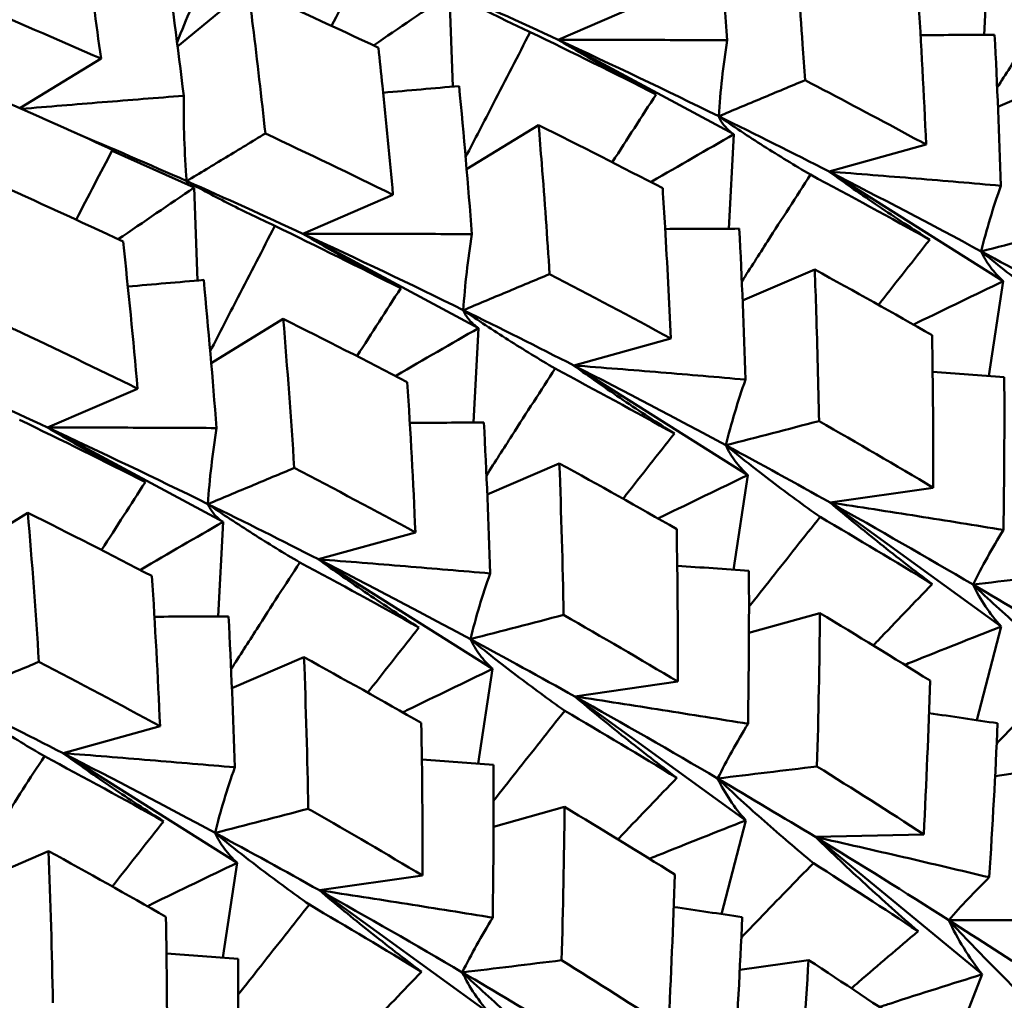
# Model space of a CAD drawing. Units: millimetres. Extents: x 6 to 1082, y 10 to 578.
# Drawn here: x 208 to 211, y 293 to 296 of the extents above; entities that cross this region are included whole.
import ezdxf

# ---------------------------------------------------------------- set-up
doc = ezdxf.new("R2010")
doc.units = ezdxf.units.MM
doc.layers.add('Sichtbare Kanten(SuP)', color=7, linetype='Continuous', lineweight=50)

msp = doc.modelspace()

# ---------------------------------------------------------------- linework, layer by layer
at = {"layer": 'Sichtbare Kanten(SuP)'}
for p, q in [((211.2411, 296.304), (211.2568, 296.6009)), ((208.7062, 296.2669), (208.9279, 296.4512)), ((209.5715, 296.1412), (209.5609, 296.4334)), ((209.9026, 296.2883), (210.1856, 296.4105)), ((209.9026, 296.2883), (210.4542, 295.9915)), ((208.2105, 296.0731), (208.4654, 296.2291)), ((211.2844, 296.078), (211.5109, 296.1757)), ((209.6144, 295.8817), (209.8407, 296.0202)), ((210.4386, 295.6946), (210.4542, 295.9915)), ((210.7539, 295.8741), (211.0586, 295.9589)), ((208.5, 295.9394), (208.7584, 295.824)), ((210.7539, 295.8741), (211.3008, 295.5295)), ((208.769, 295.5318), (208.7584, 295.824)), ((209.1, 295.6789), (209.383, 295.8011)), ((209.1, 295.6789), (209.6517, 295.3821)), ((210.4819, 295.4686), (210.7084, 295.5663)), ((211.2559, 295.2317), (211.3008, 295.5295)), ((208.8118, 295.2723), (209.0381, 295.4108)), ((209.636, 295.0852), (209.6517, 295.3821)), ((209.9514, 295.2647), (210.2561, 295.3495)), ((209.9514, 295.2647), (210.4982, 294.9201)), ((208.2974, 295.0695), (208.5805, 295.1917)), ((208.2974, 295.0695), (208.8491, 294.7727)), ((209.6793, 294.8592), (209.9058, 294.9569)), ((210.4533, 294.6224), (210.4982, 294.9201)), ((210.7568, 294.8337), (211.0808, 294.8805)), ((210.7568, 294.8337), (211.2945, 294.444)), ((208.0093, 294.6629), (208.2356, 294.8014)), ((208.8335, 294.4758), (208.8491, 294.7727)), ((209.1488, 294.6553), (209.4535, 294.7401)), ((209.1488, 294.6553), (209.6957, 294.3107)), ((210.5018, 294.4243), (210.7248, 294.4863)), ((211.2175, 294.1497), (211.2945, 294.444)), ((208.8768, 294.2498), (209.1033, 294.3475)), ((209.6508, 294.013), (209.6957, 294.3107)), ((209.9542, 294.2243), (210.2782, 294.2711)), ((209.9542, 294.2243), (210.4919, 293.8346)), ((208.3463, 294.0459), (208.651, 294.1307)), ((208.3463, 294.0459), (208.8931, 293.7013)), ((211.2754, 293.974), (211.4915, 294.0051)), ((209.6992, 293.8149), (209.9222, 293.8769)), ((210.415, 293.5403), (210.4919, 293.8346)), ((210.7105, 293.7825), (211.0511, 293.7908)), ((210.7105, 293.7825), (211.2346, 293.3508)), ((208.0742, 293.6404), (208.3007, 293.7381)), ((208.8482, 293.4036), (208.8931, 293.7013)), ((209.1517, 293.6149), (209.4757, 293.6617)), ((209.1517, 293.6149), (209.6894, 293.2252)), ((210.4729, 293.3646), (210.689, 293.3957)), ((211.1232, 293.0645), (211.2346, 293.3508))]:
    msp.add_line(p, q, dxfattribs=at)
for points, knots in [([(208.8897, 296.7363), (208.8576, 296.6569), (208.8252, 296.5772), (208.7634, 296.4253), (208.734, 296.3531), (208.7044, 296.2807)], [-0.0584267, -0.0584267, -0.0584267, -0.0584267, -0.02907375, -0.02907375, -0.00279026, -0.00279026, -0.00279026, -0.00279026]), ([(208.4654, 296.2291), (208.4505, 296.3408), (208.435, 296.452), (208.413, 296.6016), (208.4071, 296.6405), (208.4012, 296.6793)], [0.27007438, 0.27007438, 0.27007438, 0.27007438, 0.30623803, 0.30623803, 0.31897108, 0.31897108, 0.31897108, 0.31897108]), ([(210.6432, 296.6296), (210.6531, 296.5117), (210.6622, 296.3932), (210.6729, 296.2366), (210.6754, 296.199), (210.6779, 296.1613)], [0.55480302, 0.55480302, 0.55480302, 0.55480302, 0.59196757, 0.59196757, 0.60371784, 0.60371784, 0.60371784, 0.60371784]), ([(208.9279, 296.4512), (208.933, 296.4118), (208.9379, 296.3722), (208.9566, 296.2201), (208.9697, 296.1072), (208.982, 295.9938)], [0.35531897, 0.35531897, 0.35531897, 0.35531897, 0.36805244, 0.36805244, 0.40421941, 0.40421941, 0.40421941, 0.40421941]), ([(209.5373, 296.4536), (209.5818, 296.4286), (209.627, 296.4044), (209.7194, 296.3575), (209.7665, 296.3347), (209.8143, 296.3127)], [-0.05792102, -0.05792102, -0.05792102, -0.05792102, -0.02909125, -0.02909125, 0, 0, 0, 0]), ([(211.4975, 296.4739), (211.4528, 296.4045), (211.4079, 296.3346), (211.3358, 296.2223), (211.3089, 296.1802), (211.2818, 296.138)], [-0.0584267, -0.0584267, -0.0584267, -0.0584267, -0.02907357, -0.02907357, -0.01159778, -0.01159778, -0.01159778, -0.01159778]), ([(209.8143, 296.3127), (209.7758, 296.238), (209.7371, 296.1629), (209.6693, 296.0315), (209.6403, 295.9754), (209.6112, 295.919)], [-0.0584267, -0.0584267, -0.0584267, -0.0584267, -0.02907375, -0.02907375, -0.00734642, -0.00734642, -0.00734642, -0.00734642]), ([(209.383, 295.8011), (209.3728, 295.9156), (209.3618, 296.0298), (209.3459, 296.1837), (209.3417, 296.2237), (209.3373, 296.2636)], [0.38107155, 0.38107155, 0.38107155, 0.38107155, 0.41724116, 0.41724116, 0.42997495, 0.42997495, 0.42997495, 0.42997495]), ([(210.4335, 296.2867), (210.3466, 296.2873), (210.2593, 296.2877), (210.0824, 296.2882), (209.9927, 296.2884), (209.9026, 296.2883)], [-0.05842671, -0.05842671, -0.05842671, -0.05842671, -0.02947668, -0.02947668, 0, 0, 0, 0]), ([(210.2099, 296.1169), (210.157, 296.1443), (210.1048, 296.1722), (210.0024, 296.2293), (209.9521, 296.2584), (209.9026, 296.2883)], [-0.0584267, -0.0584267, -0.0584267, -0.0584267, -0.0290737, -0.0290737, 0, 0, 0, 0]), ([(210.4067, 296.048), (210.4091, 296.0874), (210.4127, 296.1271), (210.4217, 296.2067), (210.4272, 296.2466), (210.4335, 296.2867)], [-0.05792103, -0.05792103, -0.05792103, -0.05792103, -0.02869165, -0.02869165, 0, 0, 0, 0]), ([(210.6779, 296.1613), (210.6326, 296.1424), (210.5873, 296.1234), (210.4969, 296.0857), (210.4518, 296.0668), (210.4067, 296.048)], [-0.04871241, -0.04871241, -0.04871241, -0.04871241, -0.02435608, -0.02435608, 0, 0, 0, 0]), ([(210.6779, 296.1613), (210.7801, 296.1081), (210.8815, 296.0544), (211.0076, 295.9865), (211.0332, 295.9727), (211.0586, 295.9589)], [4.10479028, 4.10479028, 4.10479028, 4.10479028, 4.14377297, 4.14377297, 4.15370744, 4.15370744, 4.15370744, 4.15370744]), ([(208.7253, 296.1125), (208.6405, 296.1059), (208.5552, 296.099), (208.385, 296.0853), (208.3, 296.0783), (208.2146, 296.0712)], [-0.05842671, -0.05842671, -0.05842671, -0.05842671, -0.02947686, -0.02947686, -0.00092481, -0.00092481, -0.00092481, -0.00092481]), ([(208.7348, 295.8442), (208.7311, 295.8884), (208.7286, 295.9331), (208.7255, 296.0226), (208.725, 296.0674), (208.7253, 296.1125)], [-0.05792103, -0.05792103, -0.05792103, -0.05792103, -0.02869182, -0.02869182, 0, 0, 0, 0]), ([(210.0724, 295.9033), (210.0726, 295.9037), (210.0729, 295.9041), (210.1189, 295.9758), (210.1645, 296.0466), (210.2099, 296.1169)], [-0.02925609, -0.02925609, -0.02925609, -0.02925609, -0.0290913, -0.0290913, 0, 0, 0, 0]), ([(210.4542, 295.9915), (210.4431, 295.9989), (210.4335, 296.0073), (210.4176, 296.0261), (210.4113, 296.0365), (210.4067, 296.048)], [-0.06156924, -0.06156924, -0.06156924, -0.06156924, -0.03079367, -0.03079367, 0, 0, 0, 0]), ([(210.4067, 296.048), (210.4529, 296.016), (210.5, 295.9849), (210.5961, 295.9237), (210.6452, 295.8938), (210.695, 295.8645)], [-0.05792102, -0.05792102, -0.05792102, -0.05792102, -0.02909125, -0.02909125, 0, 0, 0, 0]), ([(209.8407, 296.0202), (209.8441, 295.9797), (209.8474, 295.9392), (209.8596, 295.7834), (209.8679, 295.6678), (209.8753, 295.5519)], [0.46653954, 0.46653954, 0.46653954, 0.46653954, 0.47927375, 0.47927375, 0.51544667, 0.51544667, 0.51544667, 0.51544667]), ([(208.982, 295.9938), (208.9407, 295.9688), (208.8994, 295.9438), (208.817, 295.8939), (208.7759, 295.869), (208.7348, 295.8442)], [-0.04871241, -0.04871241, -0.04871241, -0.04871241, -0.02435608, -0.02435608, 0, 0, 0, 0]), ([(210.4542, 295.9915), (210.3685, 295.9423), (210.2825, 295.8927), (210.1953, 295.8421), (210.1944, 295.8415), (210.1935, 295.841)], [-0.06156924, -0.06156924, -0.06156924, -0.06156924, -0.0307939, -0.0307939, -0.03046544, -0.03046544, -0.03046544, -0.03046544]), ([(210.695, 295.8645), (210.6503, 295.7951), (210.6053, 295.7252), (210.5333, 295.6129), (210.5063, 295.5708), (210.4793, 295.5286)], [-0.0584267, -0.0584267, -0.0584267, -0.0584267, -0.02907375, -0.02907375, -0.01159778, -0.01159778, -0.01159778, -0.01159778]), ([(211.0698, 295.6599), (211.0155, 295.6944), (210.9618, 295.7296), (210.8565, 295.801), (210.8048, 295.8372), (210.7539, 295.8741)], [-0.0584267, -0.0584267, -0.0584267, -0.0584267, -0.0290737, -0.0290737, 0, 0, 0, 0]), ([(211.2934, 295.8297), (211.2051, 295.8374), (211.1164, 295.8449), (210.9366, 295.8597), (210.8454, 295.867), (210.7539, 295.8741)], [-0.05842671, -0.05842671, -0.05842671, -0.05842671, -0.02947668, -0.02947668, 0, 0, 0, 0]), ([(208.7348, 295.8442), (208.7792, 295.8192), (208.8245, 295.795), (208.9168, 295.7481), (208.964, 295.7253), (209.0118, 295.7033)], [-0.05792102, -0.05792102, -0.05792102, -0.05792102, -0.02909143, -0.02909143, 0, 0, 0, 0]), ([(211.2315, 295.6233), (211.2399, 295.6573), (211.2493, 295.6917), (211.27, 295.7605), (211.2813, 295.7949), (211.2934, 295.8297)], [-0.05792103, -0.05792103, -0.05792103, -0.05792103, -0.02869165, -0.02869165, 0, 0, 0, 0]), ([(210.2561, 295.3495), (210.251, 295.4663), (210.245, 295.5828), (210.2357, 295.74), (210.2332, 295.7809), (210.2306, 295.8217)], [0.49248419, 0.49248419, 0.49248419, 0.49248419, 0.52865975, 0.52865975, 0.54139429, 0.54139429, 0.54139429, 0.54139429]), ([(209.0118, 295.7033), (208.9733, 295.6286), (208.9345, 295.5536), (208.8667, 295.4222), (208.8377, 295.366), (208.8086, 295.3096)], [-0.0584267, -0.0584267, -0.0584267, -0.0584267, -0.02907391, -0.02907391, -0.00734642, -0.00734642, -0.00734642, -0.00734642]), ([(209.6309, 295.6773), (209.5441, 295.6779), (209.4568, 295.6783), (209.2799, 295.6788), (209.1901, 295.679), (209.1, 295.6789)], [-0.05842671, -0.05842671, -0.05842671, -0.05842671, -0.02947686, -0.02947686, 0, 0, 0, 0]), ([(209.4073, 295.5075), (209.3545, 295.5349), (209.3023, 295.5628), (209.1998, 295.6199), (209.1495, 295.649), (209.1, 295.6789)], [-0.0584267, -0.0584267, -0.0584267, -0.0584267, -0.02907387, -0.02907387, 0, 0, 0, 0]), ([(209.6041, 295.4386), (209.6066, 295.478), (209.6101, 295.5177), (209.6191, 295.5973), (209.6246, 295.6372), (209.6309, 295.6773)], [-0.05792103, -0.05792103, -0.05792103, -0.05792103, -0.02869182, -0.02869182, 0, 0, 0, 0]), ([(211.5244, 295.6993), (211.4755, 295.6865), (211.4266, 295.6738), (211.329, 295.6485), (211.2802, 295.6359), (211.2315, 295.6233)], [-0.04871241, -0.04871241, -0.04871241, -0.04871241, -0.02435608, -0.02435608, 0, 0, 0, 0]), ([(210.9086, 295.4551), (210.9109, 295.458), (210.9132, 295.4609), (210.9671, 295.5297), (211.0186, 295.5951), (211.0698, 295.6599)], [-0.03037089, -0.03037089, -0.03037089, -0.03037089, -0.0290913, -0.0290913, 0, 0, 0, 0]), ([(211.3008, 295.5295), (211.2859, 295.5433), (211.2727, 295.558), (211.2495, 295.5892), (211.2396, 295.6058), (211.2315, 295.6233)], [-0.06156924, -0.06156924, -0.06156924, -0.06156924, -0.03079367, -0.03079367, 0, 0, 0, 0]), ([(211.2315, 295.6233), (211.279, 295.5844), (211.3274, 295.5463), (211.4262, 295.4713), (211.4767, 295.4343), (211.5278, 295.3979)], [-0.05792102, -0.05792102, -0.05792102, -0.05792102, -0.02909125, -0.02909125, 0, 0, 0, 0]), ([(209.8753, 295.5519), (209.83, 295.533), (209.7848, 295.514), (209.6944, 295.4763), (209.6492, 295.4574), (209.6041, 295.4386)], [-0.04871241, -0.04871241, -0.04871241, -0.04871241, -0.02435608, -0.02435608, 0, 0, 0, 0]), ([(210.7084, 295.5663), (210.7101, 295.5219), (210.7117, 295.4775), (210.7169, 295.3188), (210.7198, 295.2044), (210.7219, 295.0899)], [0.57824894, 0.57824894, 0.57824894, 0.57824894, 0.59196757, 0.59196757, 0.62716174, 0.62716174, 0.62716174, 0.62716174]), ([(211.3008, 295.5295), (211.2114, 295.4866), (211.1217, 295.4433), (211.0274, 295.3973), (211.023, 295.3952), (211.0186, 295.393)], [-0.06156924, -0.06156924, -0.06156924, -0.06156924, -0.0307939, -0.0307939, -0.02928899, -0.02928899, -0.02928899, -0.02928899]), ([(209.2698, 295.2939), (209.2701, 295.2943), (209.2703, 295.2947), (209.3164, 295.3664), (209.362, 295.4372), (209.4073, 295.5075)], [-0.02925609, -0.02925609, -0.02925609, -0.02925609, -0.02909147, -0.02909147, 0, 0, 0, 0]), ([(209.6517, 295.3821), (209.6405, 295.3895), (209.631, 295.3979), (209.615, 295.4167), (209.6087, 295.4271), (209.6041, 295.4386)], [-0.06156924, -0.06156924, -0.06156924, -0.06156924, -0.03079445, -0.03079445, 0, 0, 0, 0]), ([(209.6041, 295.4386), (209.6504, 295.4066), (209.6975, 295.3755), (209.7936, 295.3143), (209.8427, 295.2844), (209.8924, 295.2551)], [-0.05792102, -0.05792102, -0.05792102, -0.05792102, -0.02909143, -0.02909143, 0, 0, 0, 0]), ([(208.1795, 295.3844), (208.1845, 295.3821), (208.1895, 295.3797), (208.3246, 295.3162), (208.4533, 295.2542), (208.5805, 295.1917)], [3.54999417, 3.54999417, 3.54999417, 3.54999417, 3.5518054, 3.5518054, 3.59892475, 3.59892475, 3.59892475, 3.59892475]), ([(209.6517, 295.3821), (209.566, 295.3329), (209.48, 295.2833), (209.3928, 295.2327), (209.3919, 295.2321), (209.3909, 295.2316)], [-0.06156924, -0.06156924, -0.06156924, -0.06156924, -0.03079466, -0.03079466, -0.03046544, -0.03046544, -0.03046544, -0.03046544]), ([(209.8924, 295.2551), (209.8477, 295.1857), (209.8028, 295.1158), (209.7307, 295.0035), (209.7038, 294.9614), (209.6767, 294.9192)], [-0.0584267, -0.0584267, -0.0584267, -0.0584267, -0.02907391, -0.02907391, -0.01159778, -0.01159778, -0.01159778, -0.01159778]), ([(210.2673, 295.0505), (210.2129, 295.085), (210.1593, 295.1202), (210.0539, 295.1916), (210.0022, 295.2278), (209.9514, 295.2647)], [-0.0584267, -0.0584267, -0.0584267, -0.0584267, -0.02907387, -0.02907387, 0, 0, 0, 0]), ([(210.4909, 295.2203), (210.4026, 295.228), (210.3138, 295.2355), (210.134, 295.2503), (210.0429, 295.2576), (209.9514, 295.2647)], [-0.05842671, -0.05842671, -0.05842671, -0.05842671, -0.02947686, -0.02947686, 0, 0, 0, 0]), ([(210.429, 295.0139), (210.4373, 295.0479), (210.4468, 295.0823), (210.4675, 295.1511), (210.4787, 295.1855), (210.4909, 295.2203)], [-0.05792103, -0.05792103, -0.05792103, -0.05792103, -0.02869182, -0.02869182, 0, 0, 0, 0]), ([(210.7219, 295.0899), (210.673, 295.0771), (210.6241, 295.0644), (210.5265, 295.0391), (210.4777, 295.0265), (210.429, 295.0139)], [-0.04871241, -0.04871241, -0.04871241, -0.04871241, -0.02435608, -0.02435608, 0, 0, 0, 0]), ([(208.8284, 295.0679), (208.7415, 295.0685), (208.6542, 295.0689), (208.4773, 295.0694), (208.3876, 295.0696), (208.2974, 295.0695)], [-0.05842671, -0.05842671, -0.05842671, -0.05842671, -0.02947702, -0.02947702, 0, 0, 0, 0]), ([(208.6048, 294.8981), (208.5519, 294.9255), (208.4997, 294.9534), (208.3973, 295.0105), (208.347, 295.0396), (208.2974, 295.0695)], [-0.0584267, -0.0584267, -0.0584267, -0.0584267, -0.02907402, -0.02907402, 0, 0, 0, 0]), ([(208.8016, 294.8292), (208.804, 294.8686), (208.8076, 294.9083), (208.8166, 294.9879), (208.822, 295.0278), (208.8284, 295.0679)], [-0.05792103, -0.05792103, -0.05792103, -0.05792103, -0.02869198, -0.02869198, 0, 0, 0, 0]), ([(210.1061, 294.8457), (210.1084, 294.8486), (210.1106, 294.8515), (210.1645, 294.9203), (210.216, 294.9857), (210.2673, 295.0505)], [-0.03037089, -0.03037089, -0.03037089, -0.03037089, -0.02909147, -0.02909147, 0, 0, 0, 0]), ([(210.4982, 294.9201), (210.4834, 294.9339), (210.4701, 294.9486), (210.447, 294.9798), (210.4371, 294.9964), (210.429, 295.0139)], [-0.06156924, -0.06156924, -0.06156924, -0.06156924, -0.03079445, -0.03079445, 0, 0, 0, 0]), ([(210.429, 295.0139), (210.4765, 294.975), (210.5249, 294.9369), (210.6237, 294.8619), (210.6741, 294.8249), (210.7253, 294.7885)], [-0.05792102, -0.05792102, -0.05792102, -0.05792102, -0.02909143, -0.02909143, 0, 0, 0, 0]), ([(209.0727, 294.9425), (209.0275, 294.9236), (208.9822, 294.9046), (208.8918, 294.8669), (208.8467, 294.848), (208.8016, 294.8292)], [-0.04871241, -0.04871241, -0.04871241, -0.04871241, -0.02435608, -0.02435608, 0, 0, 0, 0]), ([(210.4982, 294.9201), (210.4088, 294.8772), (210.3192, 294.8339), (210.2249, 294.7879), (210.2205, 294.7858), (210.2161, 294.7836)], [-0.06156924, -0.06156924, -0.06156924, -0.06156924, -0.03079466, -0.03079466, -0.02928899, -0.02928899, -0.02928899, -0.02928899]), ([(208.4673, 294.6845), (208.4675, 294.6849), (208.4678, 294.6853), (208.5138, 294.757), (208.5594, 294.8278), (208.6048, 294.8981)], [-0.02925609, -0.02925609, -0.02925609, -0.02925609, -0.02909163, -0.02909163, 0, 0, 0, 0]), ([(208.8491, 294.7727), (208.838, 294.7801), (208.8284, 294.7885), (208.8125, 294.8073), (208.8062, 294.8177), (208.8016, 294.8292)], [-0.06156924, -0.06156924, -0.06156924, -0.06156924, -0.03079516, -0.03079516, 0, 0, 0, 0]), ([(208.8016, 294.8292), (208.8478, 294.7972), (208.8949, 294.7661), (208.991, 294.7049), (209.0401, 294.675), (209.0899, 294.6457)], [-0.05792102, -0.05792102, -0.05792102, -0.05792102, -0.02909158, -0.02909158, 0, 0, 0, 0]), ([(211.0779, 294.5777), (211.0226, 294.6193), (210.968, 294.6615), (210.861, 294.7468), (210.8085, 294.79), (210.7568, 294.8337)], [-0.0584267, -0.0584267, -0.0584267, -0.0584267, -0.02907387, -0.02907387, 0, 0, 0, 0]), ([(211.3015, 294.7475), (211.2122, 294.7622), (211.1226, 294.7766), (210.9411, 294.8054), (210.8491, 294.8197), (210.7568, 294.8337)], [-0.05842671, -0.05842671, -0.05842671, -0.05842671, -0.02947686, -0.02947686, 0, 0, 0, 0]), ([(210.7253, 294.7885), (210.6746, 294.7248), (210.6237, 294.6605), (210.5491, 294.5659), (210.5255, 294.536), (210.5019, 294.506)], [-0.0584267, -0.0584267, -0.0584267, -0.0584267, -0.02907391, -0.02907391, -0.01558441, -0.01558441, -0.01558441, -0.01558441]), ([(208.8491, 294.7727), (208.7634, 294.7235), (208.6774, 294.6739), (208.5902, 294.6233), (208.5893, 294.6227), (208.5884, 294.6222)], [-0.06156924, -0.06156924, -0.06156924, -0.06156924, -0.03079535, -0.03079535, -0.03046544, -0.03046544, -0.03046544, -0.03046544]), ([(211.206, 294.5758), (211.2199, 294.6041), (211.235, 294.6326), (211.267, 294.6899), (211.2838, 294.7185), (211.3015, 294.7475)], [-0.05792103, -0.05792103, -0.05792103, -0.05792103, -0.02869182, -0.02869182, 0, 0, 0, 0]), ([(209.4647, 294.4411), (209.4104, 294.4756), (209.3567, 294.5108), (209.2514, 294.5822), (209.1997, 294.6184), (209.1488, 294.6553)], [-0.0584267, -0.0584267, -0.0584267, -0.0584267, -0.02907402, -0.02907402, 0, 0, 0, 0]), ([(209.6883, 294.6109), (209.6, 294.6186), (209.5113, 294.6261), (209.3315, 294.6409), (209.2403, 294.6482), (209.1488, 294.6553)], [-0.05842671, -0.05842671, -0.05842671, -0.05842671, -0.02947702, -0.02947702, 0, 0, 0, 0]), ([(209.0899, 294.6457), (209.0452, 294.5763), (209.0002, 294.5064), (208.9282, 294.3941), (208.9012, 294.352), (208.8742, 294.3098)], [-0.0584267, -0.0584267, -0.0584267, -0.0584267, -0.02907406, -0.02907406, -0.01159778, -0.01159778, -0.01159778, -0.01159778]), ([(209.6264, 294.4045), (209.6348, 294.4385), (209.6442, 294.4729), (209.6649, 294.5417), (209.6762, 294.5761), (209.6883, 294.6109)], [-0.05792103, -0.05792103, -0.05792103, -0.05792103, -0.02869198, -0.02869198, 0, 0, 0, 0]), ([(211.5181, 294.6138), (211.466, 294.6074), (211.4139, 294.601), (211.3099, 294.5884), (211.2579, 294.5821), (211.206, 294.5758)], [-0.04871241, -0.04871241, -0.04871241, -0.04871241, -0.02435608, -0.02435608, 0, 0, 0, 0]), ([(210.8926, 294.3845), (210.8972, 294.3894), (210.9019, 294.3943), (210.9639, 294.4593), (211.021, 294.5188), (211.0779, 294.5777)], [-0.03147088, -0.03147088, -0.03147088, -0.03147088, -0.02909147, -0.02909147, 0, 0, 0, 0]), ([(211.2945, 294.444), (211.2763, 294.4643), (211.2598, 294.4854), (211.2303, 294.5294), (211.2172, 294.5522), (211.206, 294.5758)], [-0.06156924, -0.06156924, -0.06156924, -0.06156924, -0.03079445, -0.03079445, 0, 0, 0, 0]), ([(211.206, 294.5758), (211.2542, 294.5303), (211.3033, 294.4855), (211.4036, 294.3968), (211.4549, 294.3529), (211.5069, 294.3097)], [-0.05792102, -0.05792102, -0.05792102, -0.05792102, -0.02909143, -0.02909143, 0, 0, 0, 0]), ([(209.9193, 294.4805), (209.8704, 294.4677), (209.8215, 294.455), (209.7239, 294.4297), (209.6751, 294.4171), (209.6264, 294.4045)], [-0.04871241, -0.04871241, -0.04871241, -0.04871241, -0.02435608, -0.02435608, 0, 0, 0, 0]), ([(209.3035, 294.2363), (209.3058, 294.2392), (209.3081, 294.2421), (209.362, 294.3109), (209.4135, 294.3763), (209.4647, 294.4411)], [-0.03037089, -0.03037089, -0.03037089, -0.03037089, -0.02909163, -0.02909163, 0, 0, 0, 0]), ([(211.2945, 294.444), (211.2018, 294.4077), (211.1088, 294.3708), (211.0077, 294.33), (210.9996, 294.3268), (210.9915, 294.3235)], [-0.06156924, -0.06156924, -0.06156924, -0.06156924, -0.03079466, -0.03079466, -0.02812752, -0.02812752, -0.02812752, -0.02812752]), ([(209.6957, 294.3107), (209.6808, 294.3245), (209.6676, 294.3392), (209.6444, 294.3704), (209.6345, 294.387), (209.6264, 294.4045)], [-0.06156924, -0.06156924, -0.06156924, -0.06156924, -0.03079516, -0.03079516, 0, 0, 0, 0]), ([(209.6264, 294.4045), (209.6739, 294.3656), (209.7223, 294.3275), (209.8211, 294.2525), (209.8716, 294.2155), (209.9227, 294.1792)], [-0.05792102, -0.05792102, -0.05792102, -0.05792102, -0.02909158, -0.02909158, 0, 0, 0, 0]), ([(208.2702, 294.3331), (208.2249, 294.3142), (208.1796, 294.2953), (208.0893, 294.2575), (208.0441, 294.2386), (207.999, 294.2198)], [-0.04871241, -0.04871241, -0.04871241, -0.04871241, -0.02435608, -0.02435608, 0, 0, 0, 0]), ([(209.6957, 294.3107), (209.6063, 294.2678), (209.5166, 294.2245), (209.4223, 294.1785), (209.4179, 294.1764), (209.4135, 294.1742)], [-0.06156924, -0.06156924, -0.06156924, -0.06156924, -0.03079535, -0.03079535, -0.02928899, -0.02928899, -0.02928899, -0.02928899]), ([(211.5069, 294.3097), (211.4505, 294.252), (211.3939, 294.1937), (211.3182, 294.1154), (211.2993, 294.0958), (211.2804, 294.0762)], [-0.0584267, -0.0584267, -0.0584267, -0.0584267, -0.02907391, -0.02907391, -0.01934062, -0.01934062, -0.01934062, -0.01934062]), ([(207.999, 294.2198), (208.0453, 294.1879), (208.0923, 294.1567), (208.1885, 294.0955), (208.2375, 294.0656), (208.2873, 294.0363)], [-0.05792102, -0.05792102, -0.05792102, -0.05792102, -0.02909173, -0.02909173, 0, 0, 0, 0]), ([(210.2753, 293.9683), (210.22, 294.0099), (210.1655, 294.0521), (210.0584, 294.1374), (210.0059, 294.1806), (209.9542, 294.2243)], [-0.0584267, -0.0584267, -0.0584267, -0.0584267, -0.02907402, -0.02907402, 0, 0, 0, 0]), ([(210.4989, 294.1381), (210.4097, 294.1528), (210.3201, 294.1672), (210.1386, 294.196), (210.0466, 294.2103), (209.9542, 294.2243)], [-0.05842671, -0.05842671, -0.05842671, -0.05842671, -0.02947702, -0.02947702, 0, 0, 0, 0]), ([(209.9227, 294.1792), (209.872, 294.1154), (209.8211, 294.0511), (209.7465, 293.9565), (209.723, 293.9266), (209.6994, 293.8966)], [-0.0584267, -0.0584267, -0.0584267, -0.0584267, -0.02907406, -0.02907406, -0.01558441, -0.01558441, -0.01558441, -0.01558441]), ([(210.4034, 293.9664), (210.4174, 293.9947), (210.4325, 294.0232), (210.4644, 294.0805), (210.4812, 294.1091), (210.4989, 294.1381)], [-0.05792103, -0.05792103, -0.05792103, -0.05792103, -0.02869198, -0.02869198, 0, 0, 0, 0]), ([(208.2873, 294.0363), (208.2426, 293.9669), (208.1977, 293.897), (208.1256, 293.7847), (208.0987, 293.7426), (208.0716, 293.7004)], [-0.0584267, -0.0584267, -0.0584267, -0.0584267, -0.02907419, -0.02907419, -0.01159778, -0.01159778, -0.01159778, -0.01159778]), ([(208.6622, 293.8317), (208.6078, 293.8662), (208.5541, 293.9014), (208.4488, 293.9728), (208.3971, 294.009), (208.3463, 294.0459)], [-0.0584267, -0.0584267, -0.0584267, -0.0584267, -0.02907416, -0.02907416, 0, 0, 0, 0]), ([(208.8858, 294.0015), (208.7975, 294.0092), (208.7087, 294.0167), (208.5289, 294.0315), (208.4378, 294.0388), (208.3463, 294.0459)], [-0.05842671, -0.05842671, -0.05842671, -0.05842671, -0.02947717, -0.02947717, 0, 0, 0, 0]), ([(210.7155, 294.0044), (210.6634, 293.998), (210.6113, 293.9916), (210.5073, 293.979), (210.4553, 293.9727), (210.4034, 293.9664)], [-0.04871241, -0.04871241, -0.04871241, -0.04871241, -0.02435608, -0.02435608, 0, 0, 0, 0]), ([(208.8239, 293.7951), (208.8322, 293.8291), (208.8417, 293.8635), (208.8624, 293.9323), (208.8736, 293.9667), (208.8858, 294.0015)], [-0.05792103, -0.05792103, -0.05792103, -0.05792103, -0.02869212, -0.02869212, 0, 0, 0, 0]), ([(210.09, 293.7751), (210.0947, 293.78), (210.0994, 293.7849), (210.1613, 293.8499), (210.2184, 293.9094), (210.2753, 293.9683)], [-0.03147088, -0.03147088, -0.03147088, -0.03147088, -0.02909163, -0.02909163, 0, 0, 0, 0]), ([(210.4919, 293.8346), (210.4738, 293.8549), (210.4573, 293.876), (210.4277, 293.92), (210.4147, 293.9428), (210.4034, 293.9664)], [-0.06156924, -0.06156924, -0.06156924, -0.06156924, -0.03079516, -0.03079516, 0, 0, 0, 0]), ([(210.4034, 293.9664), (210.4516, 293.9209), (210.5008, 293.8761), (210.6011, 293.7874), (210.6524, 293.7435), (210.7044, 293.7003)], [-0.05792102, -0.05792102, -0.05792102, -0.05792102, -0.02909158, -0.02909158, 0, 0, 0, 0]), ([(209.1167, 293.8711), (209.0679, 293.8583), (209.019, 293.8456), (208.9214, 293.8203), (208.8726, 293.8077), (208.8239, 293.7951)], [-0.04871241, -0.04871241, -0.04871241, -0.04871241, -0.02435608, -0.02435608, 0, 0, 0, 0]), ([(209.1167, 293.8711), (209.1212, 293.8685), (209.1257, 293.8659), (209.247, 293.7964), (209.3622, 293.7292), (209.4757, 293.6617)], [3.54999417, 3.54999417, 3.54999417, 3.54999417, 3.5518054, 3.5518054, 3.59892475, 3.59892475, 3.59892475, 3.59892475]), ([(208.501, 293.6269), (208.5033, 293.6298), (208.5055, 293.6327), (208.5594, 293.7015), (208.6109, 293.7669), (208.6622, 293.8317)], [-0.03037089, -0.03037089, -0.03037089, -0.03037089, -0.02909177, -0.02909177, 0, 0, 0, 0]), ([(210.4919, 293.8346), (210.3992, 293.7983), (210.3063, 293.7614), (210.2051, 293.7206), (210.1971, 293.7174), (210.189, 293.7141)], [-0.06156924, -0.06156924, -0.06156924, -0.06156924, -0.03079535, -0.03079535, -0.02812752, -0.02812752, -0.02812752, -0.02812752]), ([(208.8931, 293.7013), (208.8783, 293.7151), (208.865, 293.7298), (208.8419, 293.761), (208.832, 293.7776), (208.8239, 293.7951)], [-0.06156924, -0.06156924, -0.06156924, -0.06156924, -0.03079581, -0.03079581, 0, 0, 0, 0]), ([(208.8239, 293.7951), (208.8714, 293.7562), (208.9198, 293.7181), (209.0186, 293.6431), (209.069, 293.6061), (209.1202, 293.5698)], [-0.05792102, -0.05792102, -0.05792102, -0.05792102, -0.02909173, -0.02909173, 0, 0, 0, 0]), ([(211.0332, 293.486), (210.9776, 293.5345), (210.9228, 293.5835), (210.8152, 293.6823), (210.7624, 293.7321), (210.7105, 293.7825)], [-0.0584267, -0.0584267, -0.0584267, -0.0584267, -0.02907402, -0.02907402, 0, 0, 0, 0]), ([(211.2568, 293.6558), (211.1673, 293.6772), (211.0774, 293.6984), (210.8953, 293.7407), (210.8031, 293.7617), (210.7105, 293.7825)], [-0.05842671, -0.05842671, -0.05842671, -0.05842671, -0.02947702, -0.02947702, 0, 0, 0, 0]), ([(208.8931, 293.7013), (208.8037, 293.6585), (208.7141, 293.6151), (208.6198, 293.5691), (208.6154, 293.567), (208.611, 293.5648)], [-0.06156924, -0.06156924, -0.06156924, -0.06156924, -0.03079598, -0.03079598, -0.02928899, -0.02928899, -0.02928899, -0.02928899]), ([(210.7044, 293.7003), (210.6479, 293.6426), (210.5913, 293.5843), (210.5156, 293.506), (210.4968, 293.4865), (210.4779, 293.4668)], [-0.0584267, -0.0584267, -0.0584267, -0.0584267, -0.02907406, -0.02907406, -0.01934062, -0.01934062, -0.01934062, -0.01934062]), ([(211.1295, 293.5211), (211.1488, 293.5432), (211.1693, 293.5656), (211.2118, 293.6105), (211.2339, 293.633), (211.2568, 293.6558)], [-0.05792103, -0.05792103, -0.05792103, -0.05792103, -0.02869198, -0.02869198, 0, 0, 0, 0]), ([(209.4727, 293.3589), (209.4175, 293.4005), (209.3629, 293.4427), (209.2559, 293.528), (209.2034, 293.5712), (209.1517, 293.6149)], [-0.0584267, -0.0584267, -0.0584267, -0.0584267, -0.02907416, -0.02907416, 0, 0, 0, 0]), ([(209.6964, 293.5287), (209.6071, 293.5434), (209.5175, 293.5578), (209.336, 293.5866), (209.244, 293.6009), (209.1517, 293.6149)], [-0.05842671, -0.05842671, -0.05842671, -0.05842671, -0.02947717, -0.02947717, 0, 0, 0, 0]), ([(209.1202, 293.5698), (209.0695, 293.506), (209.0186, 293.4417), (208.944, 293.3471), (208.9204, 293.3172), (208.8968, 293.2872)], [-0.0584267, -0.0584267, -0.0584267, -0.0584267, -0.02907419, -0.02907419, -0.01558441, -0.01558441, -0.01558441, -0.01558441]), ([(209.6009, 293.357), (209.6148, 293.3853), (209.6299, 293.4138), (209.6618, 293.4711), (209.6787, 293.4997), (209.6964, 293.5287)], [-0.05792103, -0.05792103, -0.05792103, -0.05792103, -0.02869212, -0.02869212, 0, 0, 0, 0]), ([(211.2346, 293.3508), (211.2136, 293.3777), (211.1943, 293.4053), (211.1592, 293.4621), (211.1434, 293.4912), (211.1295, 293.5211)], [-0.06156924, -0.06156924, -0.06156924, -0.06156924, -0.03079516, -0.03079516, 0, 0, 0, 0]), ([(211.1295, 293.5211), (211.1779, 293.469), (211.2272, 293.4177), (211.3279, 293.3159), (211.3794, 293.2654), (211.4317, 293.2155)], [-0.05792102, -0.05792102, -0.05792102, -0.05792102, -0.02909158, -0.02909158, 0, 0, 0, 0]), ([(211.4582, 293.5206), (211.4034, 293.5206), (211.3485, 293.5207), (211.239, 293.5208), (211.1842, 293.5209), (211.1295, 293.5211)], [-0.04871241, -0.04871241, -0.04871241, -0.04871241, -0.02435608, -0.02435608, 0, 0, 0, 0]), ([(210.8236, 293.3069), (210.8311, 293.3134), (210.8385, 293.3198), (210.9086, 293.3801), (210.971, 293.4334), (211.0332, 293.486)], [-0.03255558, -0.03255558, -0.03255558, -0.03255558, -0.02909163, -0.02909163, 0, 0, 0, 0]), ([(209.913, 293.395), (209.8609, 293.3886), (209.8088, 293.3822), (209.7048, 293.3696), (209.6528, 293.3633), (209.6009, 293.357)], [-0.04871241, -0.04871241, -0.04871241, -0.04871241, -0.02435608, -0.02435608, 0, 0, 0, 0]), ([(209.2874, 293.1657), (209.2921, 293.1706), (209.2968, 293.1755), (209.3588, 293.2405), (209.4159, 293.3), (209.4727, 293.3589)], [-0.03147088, -0.03147088, -0.03147088, -0.03147088, -0.02909177, -0.02909177, 0, 0, 0, 0]), ([(209.6894, 293.2252), (209.6712, 293.2455), (209.6547, 293.2666), (209.6251, 293.3106), (209.6121, 293.3334), (209.6009, 293.357)], [-0.06156924, -0.06156924, -0.06156924, -0.06156924, -0.03079581, -0.03079581, 0, 0, 0, 0]), ([(209.6009, 293.357), (209.6491, 293.3115), (209.6982, 293.2667), (209.7985, 293.178), (209.8498, 293.1341), (209.9018, 293.0909)], [-0.05792102, -0.05792102, -0.05792102, -0.05792102, -0.02909173, -0.02909173, 0, 0, 0, 0]), ([(211.2346, 293.3508), (211.1391, 293.3211), (211.0433, 293.2907), (210.9356, 293.2557), (210.9237, 293.2519), (210.9118, 293.248)], [-0.06156924, -0.06156924, -0.06156924, -0.06156924, -0.03079535, -0.03079535, -0.02698172, -0.02698172, -0.02698172, -0.02698172])]:
    msp.add_open_spline(points, degree=3, knots=knots, dxfattribs=at)
for points in [[(210.3933, 296.7523), (210.4081, 296.5979), (210.4215, 296.4427), (210.4335, 296.2867)], [(208.6661, 296.5665), (208.6872, 296.4161), (208.7069, 296.2648), (208.7253, 296.1125)], [(209.1898, 296.3323), (209.2281, 296.406), (209.2663, 296.4793), (209.3042, 296.5521)], [(209.3373, 296.2636), (209.2023, 296.327), (209.0659, 296.3895), (208.9279, 296.4512)], [(209.5373, 296.4536), (209.6603, 296.3992), (209.782, 296.3441), (209.9026, 296.2883)], [(209.5609, 296.4334), (209.4816, 296.3795), (209.402, 296.3253), (209.322, 296.2708)], [(211.0586, 295.9589), (211.0517, 296.117), (211.0432, 296.2744), (211.0332, 296.4311)], [(208.0459, 296.4095), (208.1871, 296.3504), (208.3269, 296.2902), (208.4654, 296.2291)], [(210.2099, 296.1169), (210.0795, 296.1829), (209.9476, 296.2482), (209.8143, 296.3127)], [(211.041, 296.303), (211.119, 296.3035), (211.1966, 296.3039), (211.2739, 296.3041)], [(211.2739, 296.3041), (211.282, 296.1466), (211.2885, 295.9884), (211.2934, 295.8297)], [(209.9026, 296.2883), (210.0731, 296.2094), (210.2411, 296.1293), (210.4067, 296.048)], [(209.3523, 296.122), (209.4321, 296.1291), (209.5116, 296.136), (209.5907, 296.1429)], [(209.5907, 296.1429), (209.6056, 295.9885), (209.619, 295.8333), (209.6309, 295.6773)], [(208.5017, 295.9427), (208.3649, 296.005), (208.2267, 296.0664), (208.0872, 296.1269)], [(210.4067, 296.048), (210.5237, 295.9906), (210.6395, 295.9326), (210.7539, 295.8741)], [(210.2306, 295.8217), (210.1022, 295.8885), (209.9722, 295.9547), (209.8407, 296.0202)], [(208.3781, 295.9986), (208.498, 295.9478), (208.6169, 295.8963), (208.7348, 295.8442)], [(208.982, 295.9938), (209.1171, 295.9304), (209.2508, 295.8661), (209.383, 295.8011)], [(208.3872, 295.7229), (208.4256, 295.7966), (208.4637, 295.8699), (208.5017, 295.9427)], [(211.0698, 295.6599), (210.9465, 295.7286), (210.8215, 295.7969), (210.695, 295.8645)], [(210.7539, 295.8741), (210.9158, 295.7914), (211.075, 295.7077), (211.2315, 295.6233)], [(208.5348, 295.6542), (208.3996, 295.7177), (208.2631, 295.7802), (208.1254, 295.8418)], [(208.7405, 295.832), (208.7374, 295.8352), (208.7354, 295.8392), (208.7348, 295.8442)], [(208.7348, 295.8442), (208.8577, 295.7898), (208.9795, 295.7347), (209.1, 295.6789)], [(208.7584, 295.824), (208.6791, 295.7701), (208.5994, 295.7159), (208.5195, 295.6614)], [(209.4073, 295.5075), (209.2769, 295.5735), (209.1451, 295.6388), (209.0118, 295.7033)], [(209.1, 295.6789), (209.2705, 295.6), (209.4386, 295.5199), (209.6041, 295.4386)], [(210.2385, 295.6936), (210.3164, 295.6941), (210.394, 295.6945), (210.4714, 295.6947)], [(210.4714, 295.6947), (210.4794, 295.5372), (210.486, 295.379), (210.4909, 295.2203)], [(208.5805, 295.1917), (208.5667, 295.3466), (208.5514, 295.5008), (208.5348, 295.6542)], [(211.2315, 295.6233), (211.3422, 295.5636), (211.4515, 295.5035), (211.5594, 295.4431)], [(209.8753, 295.5519), (210.0037, 295.4851), (210.1307, 295.4176), (210.2561, 295.3495)], [(211.0772, 295.3597), (210.9559, 295.429), (210.8329, 295.4979), (210.7084, 295.5663)], [(208.5497, 295.5126), (208.6296, 295.5197), (208.709, 295.5266), (208.7881, 295.5335)], [(208.7881, 295.5335), (208.803, 295.3791), (208.8164, 295.2239), (208.8284, 295.0679)], [(209.6041, 295.4386), (209.7212, 295.3812), (209.8369, 295.3232), (209.9514, 295.2647)], [(209.0381, 295.4108), (209.0512, 295.2554), (209.0627, 295.0993), (209.0727, 294.9425)], [(209.4281, 295.2123), (209.2994, 295.2792), (209.1695, 295.3454), (209.0381, 295.4108)], [(211.0808, 294.8805), (211.0812, 295.0407), (211.08, 295.2004), (211.0772, 295.3597)], [(210.2673, 295.0505), (210.1439, 295.1192), (210.0189, 295.1875), (209.8924, 295.2551)], [(209.9514, 295.2647), (210.1132, 295.182), (210.2725, 295.0983), (210.429, 295.0139)], [(211.0789, 295.2446), (211.1543, 295.2392), (211.2294, 295.2338), (211.3042, 295.2281)], [(207.9322, 295.2348), (208.0551, 295.1804), (208.1769, 295.1253), (208.2974, 295.0695)], [(209.4535, 294.7401), (209.4466, 294.898), (209.4381, 295.0555), (209.4281, 295.2123)], [(211.3042, 295.2281), (211.305, 295.0683), (211.3041, 294.908), (211.3015, 294.7475)], [(208.6048, 294.8981), (208.4744, 294.9641), (208.3425, 295.0294), (208.2092, 295.0939)], [(210.7219, 295.0899), (210.8431, 295.0205), (210.9627, 294.9507), (211.0808, 294.8805)], [(208.2974, 295.0695), (208.468, 294.9906), (208.636, 294.9105), (208.8016, 294.8292)], [(209.4359, 295.0842), (209.5139, 295.0847), (209.5915, 295.0851), (209.6688, 295.0853)], [(209.6688, 295.0853), (209.6769, 294.9278), (209.6834, 294.7696), (209.6883, 294.6109)], [(210.429, 295.0139), (210.5396, 294.9542), (210.6489, 294.8941), (210.7568, 294.8337)], [(209.0727, 294.9425), (209.2013, 294.8756), (209.3282, 294.8081), (209.4535, 294.7401)], [(209.9058, 294.9569), (209.9119, 294.7987), (209.9164, 294.6398), (209.9193, 294.4805)], [(210.2746, 294.7503), (210.1534, 294.8196), (210.0305, 294.8885), (209.9058, 294.9569)], [(208.8016, 294.8292), (208.9186, 294.7718), (209.0344, 294.7138), (209.1488, 294.6553)], [(210.7568, 294.8337), (210.9094, 294.7483), (211.0591, 294.6623), (211.206, 294.5758)], [(208.2356, 294.8014), (208.2486, 294.646), (208.2602, 294.4899), (208.2702, 294.3331)], [(208.6255, 294.6029), (208.497, 294.6698), (208.367, 294.736), (208.2356, 294.8014)], [(211.0779, 294.5777), (210.962, 294.6483), (210.8445, 294.7186), (210.7253, 294.7885)], [(210.2782, 294.2711), (210.2787, 294.431), (210.2775, 294.5908), (210.2746, 294.7503)], [(209.1488, 294.6553), (209.3107, 294.5726), (209.4699, 294.4889), (209.6264, 294.4045)], [(209.4647, 294.4411), (209.3414, 294.5098), (209.2164, 294.5781), (209.0899, 294.6457)], [(210.2764, 294.6352), (210.3517, 294.6298), (210.4269, 294.6244), (210.5017, 294.6187)], [(208.651, 294.1307), (208.644, 294.2887), (208.6355, 294.4461), (208.6255, 294.6029)], [(210.5017, 294.6187), (210.5024, 294.4589), (210.5015, 294.2987), (210.4989, 294.1381)], [(211.206, 294.5758), (211.3098, 294.5147), (211.4122, 294.4534), (211.5131, 294.3919)], [(208.6334, 294.4748), (208.7113, 294.4753), (208.7889, 294.4757), (208.8662, 294.4759)], [(208.8662, 294.4759), (208.8743, 294.3184), (208.8809, 294.1602), (208.8858, 294.0015)], [(209.9193, 294.4805), (210.0406, 294.4111), (210.1603, 294.3412), (210.2782, 294.2711)], [(210.7248, 294.4863), (210.7234, 294.326), (210.7203, 294.1654), (210.7155, 294.0044)], [(211.0708, 294.2742), (210.9573, 294.3451), (210.8419, 294.4159), (210.7248, 294.4863)], [(209.6264, 294.4045), (209.7371, 294.3448), (209.8464, 294.2847), (209.9542, 294.2243)], [(209.1033, 294.3475), (209.1094, 294.1892), (209.1139, 294.0303), (209.1167, 293.8711)], [(209.4721, 294.1409), (209.3507, 294.2103), (209.2277, 294.2792), (209.1033, 294.3475)], [(208.2702, 294.3331), (208.3986, 294.2663), (208.5255, 294.1988), (208.651, 294.1307)], [(211.0511, 293.7908), (211.0595, 293.9523), (211.066, 294.1134), (211.0708, 294.2742)], [(207.999, 294.2198), (208.116, 294.1624), (208.2318, 294.1044), (208.3463, 294.0459)], [(209.9542, 294.2243), (210.1068, 294.1389), (210.2566, 294.0529), (210.4034, 293.9664)], [(210.2753, 293.9683), (210.1595, 294.0389), (210.042, 294.1092), (209.9227, 294.1792)], [(211.0675, 294.1718), (211.1397, 294.1613), (211.2116, 294.1507), (211.2833, 294.1399)], [(209.4757, 293.6617), (209.4761, 293.8217), (209.4749, 293.9815), (209.4721, 294.1409)], [(211.2833, 294.1399), (211.2763, 293.9787), (211.2675, 293.8173), (211.2568, 293.6558)], [(208.6622, 293.8317), (208.5388, 293.9004), (208.4138, 293.9687), (208.2873, 294.0363)], [(208.3463, 294.0459), (208.5081, 293.9632), (208.6674, 293.8795), (208.8239, 293.7951)], [(209.4738, 294.0258), (209.5492, 294.0204), (209.6243, 294.015), (209.6991, 294.0094)], [(209.6991, 294.0094), (209.6999, 293.8495), (209.699, 293.6893), (209.6964, 293.5287)], [(210.7155, 294.0044), (210.8291, 293.9334), (210.941, 293.8622), (211.0511, 293.7908)], [(210.4034, 293.9664), (210.5073, 293.9053), (210.6096, 293.844), (210.7105, 293.7825)], [(209.9222, 293.8769), (209.9208, 293.7164), (209.9178, 293.5558), (209.913, 293.395)], [(210.2683, 293.6648), (210.1545, 293.7359), (210.0392, 293.8066), (209.9222, 293.8769)], [(208.8239, 293.7951), (208.9345, 293.7354), (209.0438, 293.6753), (209.1517, 293.6149)], [(210.7105, 293.7825), (210.8532, 293.6956), (210.9929, 293.6084), (211.1295, 293.5211)], [(208.3007, 293.7381), (208.3068, 293.5798), (208.3113, 293.4209), (208.3142, 293.2617)], [(208.6695, 293.5315), (208.5482, 293.6008), (208.4253, 293.6697), (208.3007, 293.7381)], [(211.0332, 293.486), (210.9254, 293.5576), (210.8158, 293.629), (210.7044, 293.7003)], [(210.2486, 293.1814), (210.2569, 293.3426), (210.2635, 293.5037), (210.2683, 293.6648)], [(209.1517, 293.6149), (209.3043, 293.5295), (209.454, 293.4435), (209.6009, 293.357)], [(209.4727, 293.3589), (209.3569, 293.4295), (209.2394, 293.4998), (209.1202, 293.5698)], [(210.265, 293.5624), (210.3371, 293.5519), (210.4091, 293.5413), (210.4807, 293.5305)], [(208.6731, 293.0523), (208.6736, 293.2124), (208.6724, 293.3721), (208.6695, 293.5315)], [(210.4807, 293.5305), (210.4737, 293.3693), (210.4649, 293.2079), (210.4543, 293.0464)], [(211.1295, 293.5211), (211.2261, 293.4593), (211.3212, 293.3976), (211.4147, 293.3359)], [(208.6713, 293.4164), (208.7466, 293.411), (208.8217, 293.4056), (208.8966, 293.4)], [(208.8966, 293.4), (208.8973, 293.2401), (208.8964, 293.0799), (208.8938, 292.9193)], [(209.913, 293.395), (210.0267, 293.324), (210.1385, 293.2527), (210.2486, 293.1814)], [(210.689, 293.3957), (210.6797, 293.2345), (210.6686, 293.073), (210.6557, 292.9112)], [(211.011, 293.181), (210.9056, 293.2526), (210.7982, 293.3242), (210.689, 293.3957)], [(209.6009, 293.357), (209.7047, 293.2959), (209.8071, 293.2346), (209.908, 293.1731)]]:
    msp.add_open_spline(points, degree=3, dxfattribs=at)

doc.saveas('drawing.dxf')
